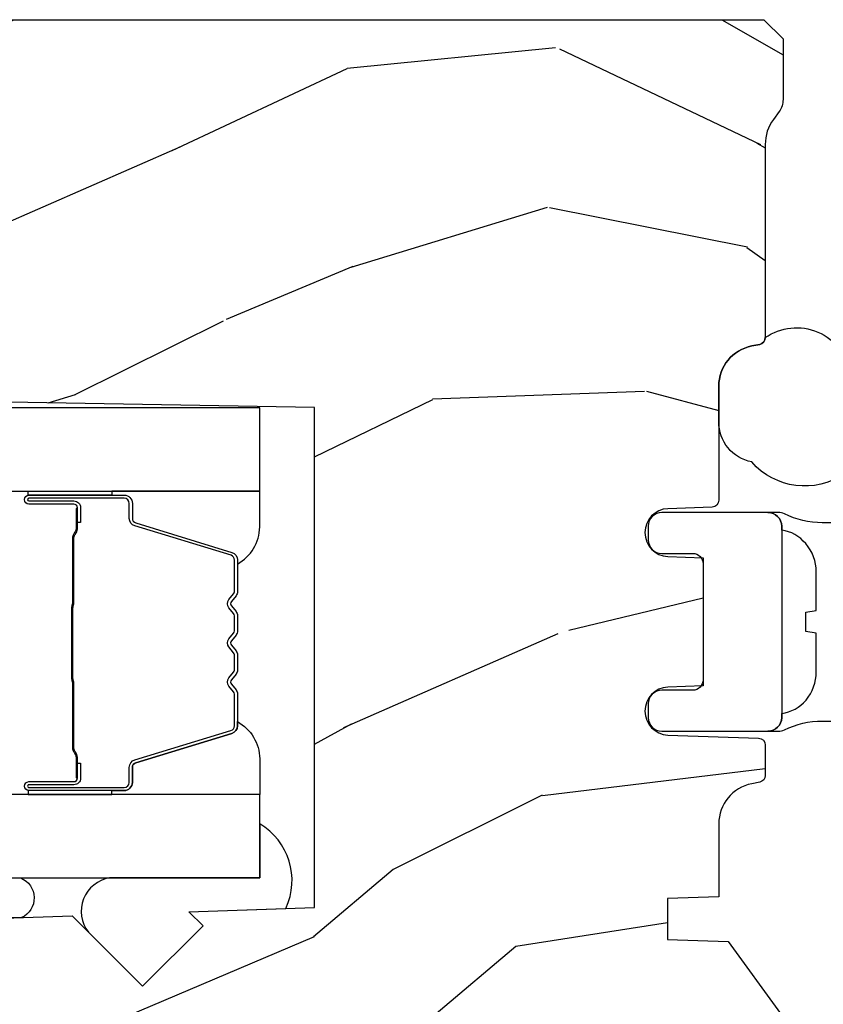
# Model space of a CAD drawing. Units: inches. Extents: x 1.6 to 97.9, y 14.4 to 55.4.
# Drawn here: x 23.7 to 24.9, y 47 to 48.5 of the extents above; entities that cross this region are included whole.
import ezdxf

# ---------------------------------------------------------------- set-up
doc = ezdxf.new("R2010")
doc.units = ezdxf.units.IN
doc.header["$MEASUREMENT"] = 0
doc.layers.get('Defpoints').update_dxf_attribs({"color": 253})
for name, color, linetype in [('ZP-ANNO-DIMS', 2, 'Continuous'), ('ZP-SECT-ALUM', 63, 'Continuous'), ('ZP-SECT-GLAS', 153, 'Continuous'), ('ZP-SECT-HDWR', 53, 'Continuous'), ('ZP-SECT-SEAL', 8, 'Continuous'), ('ZP-SECT-WDHA', 11, 'Continuous'), ('ZP-SECT-WOOD', 104, 'Continuous'), ('ZP-SECT-WSTP', 40, 'Continuous')]:
    doc.layers.add(name, color=color, linetype=linetype)
doc.styles.get("Standard").update_dxf_attribs({"font": 'arial.ttf'})
doc.dimstyles.new('Frame Text', dxfattribs={"dimtxt": 0.25, "dimasz": 0.125, "dimexe": 0.09375, "dimexo": 0.25, "dimgap": 0.0875, "dimtad": 0, "dimdec": 4, "dimzin": 10, "dimdsep": 46, "dimlunit": 5, "dimtxsty": 'Standard', "dimblk1": 'ARCHTICK', "dimblk2": 'ARCHTICK', "dimsah": 1, "dimcen": 0.09, "dimclrd": 256, "dimclre": 256, "dimclrt": 255, "dimadec": 3, "dimazin": 2, "dimtfac": 0.75, "dimtdec": 4, "dimtofl": 0, "dimtmove": 2, "dimatfit": 3, "dimfxl": 1, "dimfrac": 2, "dimtolj": 1, "dimtzin": 0, "dimlwd": -1, "dimlwe": -1, "dimarcsym": 0})

# ---------------------------------------------------------------- blocks, each defined once
blk = doc.blocks.new('01CS AS RES C DH M5 PF OG (11-16 IG) V J U')
at = {"layer": 'ZP-SECT-WDHA'}
h = blk.add_hatch(dxfattribs=at)
h.set_pattern_fill('WOOD3', color=256, scale=2, angle=73, pattern_type=2)
h.set_pattern_definition([(68.23639999999999, (-9.060448055999789, -0.3594089314453299), (-8.34477137446781, -20.45396798290167), [0.240832, -23.84235799999999]), (84.3099, (-8.971152751747073, -0.1357432241086514), (0.42636909446815, 8.235181511295936), [0.305942, -9.892097999999999]), (117.9999999999999, (-8.940819525688031, 0.1686905049636209), (-1.91261010378108, 0.5847435903937088), [0.2262739999999999, -2.602151999999998]), (119.8475999999999, (-9.04704881388648, 0.3684787386733461), (-20.50272857977592, 35.54768828883149), [0.4386339999999997, -43.42478999999997]), (85.9946, (-9.265354824377827, 0.7489291109735348), (-1.437476743240215, -18.38297247813529), [0.2668339999999993, -26.41649399999995]), (72.99999999999996, (-9.24671646650771, 1.015110649807287), (-1.327866102480597, 2.497352921371545), [0.5, -1.5]), (63.53769999999997, (-9.100530614146326, 1.493263027788803), (-4.836323452587552, -8.978306718050995), [0.2433099999999999, -11.92221399999999]), (67.28939999999997, (-9.576852624219843, -0.2015282108950487), (-7.175302374271586, -16.6287403265194), [0.200998, -19.898754]), (72.99999999999996, (-9.499252188156024, -0.01611469379689368), (-1.327866102480597, 2.497352921371545), [0.3, -1.7]), (101.3007999999999, (-9.411540676739211, 0.2707767329920188), (-5.043499394239715, 24.54716094300748), [0.2952959999999997, -29.23434999999998]), (125.125, (-9.469406699346113, 0.5603480082035901), (7.224071108844608, -10.57415813511433), [0.45607, -22.347438]), (112.2894, (-9.731812334170431, 0.9333671535734283), (-6.054586024953074, 14.3993751268171), [0.2842539999999996, -28.14108799999997]), (79.3402, (-9.839625415204782, 1.196381106735387), (2.76533439438243, 15.88561928555968), [0.3622159999999995, -17.74855399999997]), (61.11129999999999, (-9.772623791743118, 1.552345687070986), (-13.92425483963839, -25.02229161617255), [0.38833, -38.444646]), (66.29019999999998, (-10.16976157291692, -0.0202577539669484), (7.17528907757296, 16.62874768410003), [0.3423439999999998, -33.89213999999998]), (76.3665, (-10.03210300307265, 0.2931909948715656), (7.443263674111081, 31.18650071420278), [0.3405879999999998, -33.71818599999997]), (106.6900999999999, (-9.95182271858619, 0.6241820459934644), (0.7431255040166724, -4.409962367830815), [0.360556, -6.850548]), (120.4895999999999, (-10.05537215836197, 0.9695478137269191), (-15.19129255384614, 25.55825994297176), [0.3255759999999999, -32.23206399999999]), (87.93140000000001, (-10.22056352475412, 1.250104069172238), (0.6943551067665528, 22.79293410148564), [0.310484, -30.737866]), (72.99999999999996, (-10.20935639381432, 1.560385232338977), (-1.327866102480597, 2.497352921371545), [0.24, -1.76]), (60.00539999999997, (-10.13918718468088, 1.789898373770104), (9.087905524651106, 16.04400167334359), [0.266834, -26.416494]), (72.99999999999996, (-8.554033982044277, 0.134093637646032), (-1.327866102480597, 2.497352921371545), [0, -2]), (296.1524000000001, (-8.759061331510797, 0.4895704807324961), (-18.00538888531858, 36.87554735843706), [0.4386339999999999, -43.42478999999998]), (279.5651, (-10.47833836215924, 0.680584856852974), (1.327869099233074, -2.497352076502219), [0.1788859999999997, -4.293249999999989]), (261.1301, (-10.44861345443784, 0.5041863595210714), (-1.595852046107206, -12.0603996767767), [0.282842, -13.859292]), (229.8014, (-10.49222534152168, 0.2247261596625059), (-6.748938448303024, -8.393559450670804), [0.1523159999999999, -15.07922999999999]), (99.56509999999989, (-8.759061331510797, 0.4895704807324961), (-1.327869099233074, 2.497352076502219), [0.2236059999999999, -4.248529999999997]), (79.70979999999999, (-8.796217466162577, 0.710068602397385), (-3.350093459302556, -17.79822734718652), [0.3423439999999995, -33.89213999999995]), (62.87529999999996, (-8.735063276795362, 1.046907087613722), (15.67848221527704, 30.76012413734089), [0.5688579999999996, -56.31699199999998]), (62.69520000000001, (-8.850061009687924, -0.4237307064843208), (5.421060729349783, 10.89091849633435), [0.2236059999999999, -22.13707199999999]), (88.5241, (-8.74748704441041, -0.2250385283613667), (-0.6943538178398221, -22.79293551970828), [0.37363, -36.989452]), (115.8789, (-8.737863706306516, 0.1484683542576022), (15.34964888471387, -31.88084594068392), [0.3821, -37.827846]), (107.6952, (-8.90463886553454, 0.492250329155155), (-7.540852312839225, 23.21929303946757), [0.316228, -31.306548]), (82.46229999999997, (-9.000757078379966, 0.7935164725556412), (1.01111154669365, 10.14779136076372), [0.364966, -11.80056]), (66.41809999999997, (-8.952881550037578, 1.155328486985699), (-13.76583238823937, -31.34488541092399), [0.5234499999999993, -51.82155999999996]), (64.86989999999993, (-9.328213387669454, -0.277544854122965), (-5.421068605812717, -10.89091361125097), [0.282842, -13.859292]), (84.3099, (-9.208097120108565, -0.02147439064221146), (0.42636909446815, 8.235181511295936), [0.305942, -9.892097999999999]), (115.5104, (-9.177763894049523, 0.2829593384300608), (12.69389479119331, -26.88614988798454), [0.325576, -32.232064]), (117.9999999999999, (-9.31798173122792, 0.576794254900193), (-1.91261010378108, 0.5847435903937088), [0.3676959999999998, -2.460731999999998]), (90.35399999999981, (-9.490604324550393, 0.901450134678484), (0.04876202922805728, -27.20289793979688), [0.335262, -33.190848]), (69.63350000000001, (-9.492675854635426, 1.236704827058933), (-11.26852463519538, -30.01700107381327), [0.3405879999999998, -33.71818599999997]), (55.89729999999997, (-9.37414337991044, 1.55600100999192), (11.58525502309056, 17.37187083675603), [0.2720299999999995, -26.93091199999997]), (64.25379999999994, (-9.806365765650956, -0.1313590017615951), (6.005821017315288, 12.80351945054413), [0.2630579999999999, -26.042834]), (87.93140000000001, (-9.692096932184516, 0.1055853665998825), (0.6943551067665528, 22.79293410148564), [0.310484, -30.737866]), (105.0053999999999, (-9.68088980124475, 0.4158665297666175), (2.814114219735262, -11.31727641611973), [0.37736, -18.490604]), (122.8990999999999, (-9.778591806926077, 0.780358392619334), (18.43175097613515, -28.64036637139408), [0.4967899999999999, -49.18218]), (88.94539999999998, (-10.04842866868075, 1.197477162322144), (-0.4263644116476313, -8.235181634652655), [0.291204, -14.269016]), (66.99100000000001, (-10.04306897183543, 1.488632230369618), (7.760042155334039, 18.54135163249375), [0.3821, -37.827846]), (49.80139999999992, (-9.893715533802268, 1.840333169446669), (6.748938448303026, 8.393559450670802), [0.152316, -15.07923]), (63.53769999999997, (-10.38014861922878, 0.04406402107204244), (-4.836323452587552, -8.978306718050995), [0.2433099999999999, -11.92221399999999]), (83.008, (-10.27172721985679, 0.2618822943142725), (2.606951578708771, 22.20819262847393), [0.345254, -34.1801]), (110.4054, (-10.22969912560885, 0.6045682136250718), (-11.52445423798903, 30.71134915766887), [0.4280179999999997, -42.37384999999996]), (102.0545999999999, (-8.466322470627436, 0.4209850644349338), (-3.557234008732982, 15.72724097270063), [0.2059119999999999, -20.38534799999999]), (83.7843, (-8.509326039373665, 0.6223570909805609), (-3.618064673815971, -32.35598179133584), [0.427551999999999, -42.32756599999989]), (65.87499999999999, (-8.46303430386715, 1.047394824862852), (-6.00581031409047, -12.80352490518391), [0.4837359999999999, -15.64078])])
edge = h.paths.add_edge_path()
edge.add_line((0.4049999999858969, -2.113271727425342), (0.4181785740067099, -2.868271727425366))
edge.add_line((0.4181785740067099, -2.868271727425366), (0.5347142183375198, -2.868271727425366))
edge.add_line((0.5347142183375198, -2.868271727425366), (0.5379999999859066, -2.774179251909686))
edge.add_arc((0.5289999999859099, -2.336271727425352), 0.4379999999999974, 271.1773934006449, 319.9215699717114)
edge.add_line((0.8641417610363717, -2.618271727425338), (0.9719999999859041, -2.618271727425338))
edge.add_line((0.9719999999859041, -2.618271727425338), (0.9719999999859041, -1.45627172742536))
edge.add_line((0.9719999999859041, -1.45627172742536), (0.9439999999858983, -1.42827172742534))
edge.add_line((0.9439999999858983, -1.42827172742534), (0.8552726840340839, -1.42827172742534))
edge.add_arc((0.8552726840341016, -1.458271727425348), 0.03000000000000647, 90.00000000003392, 126.000000000027)
edge.add_line((0.8376391264653122, -1.434001217594101), (0.8260368276903236, -1.442430781076752))
edge.add_arc((0.7895941420482124, -1.392271727425502), 0.06199999999999026, 269.9999999999852, 305.9999999999833, ccw=False)
edge.add_line((0.7895941420481947, -1.454271727425493), (0.5070898979670417, -1.454271727425493))
edge.add_arc((0.5070898979670524, -1.464271727425501), 0.01000000000000867, 90.00000000005089, 168.6000000000518)
edge.add_line((0.4972871862208237, -1.462295154021717), (0.494900627201055, -1.474131167848071))
edge.add_arc((0.4360843567237467, -1.462271727425328), 0.06000000000000574, 270.0000000000017, 348.60000000000554, ccw=False)
edge.add_line((0.4360843567237467, -1.522271727425334), (0.2692274379573192, -1.522271727425334))
edge.add_arc((0.2692274379573298, -1.532271727425343), 0.01000000000000867, 90.00000000006105, 178.0000000000527)
edge.add_line((0.2592335296871298, -1.531922732458327), (0.2569786789315671, -1.596493209809779))
edge.add_arc((0.221999999985897, -1.595271727425192), 0.03500000000000176, 182.0000000000013, 357.99999999999864, ccw=False)
edge.add_line((0.187021321040227, -1.596493209809779), (0.1852326274608558, -1.545271727425188))
edge.add_line((0.1852326274608558, -1.545271727425188), (-0.002232627489057393, -1.545271727425188))
edge.add_line((-0.002232627489057393, -1.545271727425188), (-0.004021321068428563, -1.596493209809779))
edge.add_arc((-0.03900000001409865, -1.595271727425192), 0.03500000000000176, 182.0000000000013, 357.99999999999864, ccw=False)
edge.add_line((-0.07397867895976873, -1.596493209809779), (-0.07860814204077116, -1.463922732458485))
edge.add_arc((-0.08860205031097124, -1.464271727425501), 0.01000000000000881, 1.999999999947307, 89.99999999993892)
edge.add_line((-0.08860205031096058, -1.454271727425493), (-0.1329944587706748, -1.454271727425493))
edge.add_arc((-0.1329944587706713, -1.464271727425512), 0.01000000000001755, 90.00000000001017, 168.60000000001)
edge.add_line((-0.1427971705169071, -1.462295154021717), (-0.1451837295366758, -1.4741311678481))
edge.add_arc((-0.2040000000139912, -1.462271727425353), 0.06000000000001202, 270.00000000000676, 348.60000000000156, ccw=False)
edge.add_line((-0.2040000000139841, -1.522271727425363), (-0.3103794952373633, -1.522271727425334))
edge.add_line((-0.3103794952373633, -1.522271727425334), (-0.3130000000141067, -1.597313165935674))
edge.add_line((-0.3130000000141067, -1.597313165935674), (-0.373000000013981, -1.597313165935674))
edge.add_line((-0.373000000013981, -1.597313165935674), (-0.3761093955634109, -1.508271727425523))
edge.add_line((-0.3761093955634109, -1.508271727425523), (-0.480962638080122, -1.432091387537866))
edge.add_arc((-0.4927183431259614, -1.448271727425357), 0.01999999999998721, 54.00000000000256, 90.0000000000051)
edge.add_line((-0.492718343125965, -1.428271727425368), (-0.5629408127828199, -1.42827172742534))
edge.add_arc((-0.5629408127828164, -1.444271727425349), 0.0160000000000089, 90.00000000000954, 178.0006757667846)
edge.add_line((-0.5789310725998931, -1.443713524072876), (-0.5843963584444865, -1.600271775186144))
edge.add_line((-0.5843963584444865, -1.600271775186144), (-0.6770000000141394, -1.600271775186144))
edge.add_line((-0.6770000000141394, -1.600271775186144), (-0.6791835429500495, -1.537743286619218))
edge.add_line((-0.6791835429500495, -1.537743286619218), (-0.7110000000141454, -1.533271775186165))
edge.add_line((-0.7110000000141454, -1.533271775186165), (-0.7510000000141375, -1.533271775186165))
edge.add_line((-0.7510000000141375, -1.533271775186165), (-0.8550000000141083, -1.658271775186165))
edge.add_line((-0.8550000000141083, -1.658271775186165), (-0.8550000000141083, -2.581583730149276))
edge.add_line((-0.8550000000141083, -2.581583730149276), (-0.4587440894172872, -2.774850651159198))
edge.add_arc((-0.4718952238209546, -2.801814472548177), 0.03000000000000014, 10.000000000007276, 64.00000000000671, ccw=False)
edge.add_line((-0.4423509912305903, -2.796605027218163), (-0.4297142183657243, -2.868271727425366))
edge.add_line((-0.4297142183657243, -2.868271727425366), (-0.3723773718663423, -2.868271727425366))
edge.add_line((-0.3723773718663423, -2.868271727425366), (-0.3692345026120947, -2.778271727425334))
edge.add_line((-0.3692345026120947, -2.778271727425334), (-0.3488105335539657, -2.766479943391715))
edge.add_line((-0.3488105335539657, -2.766479943391715), (-0.3383730541431973, -2.467589639349256))
edge.add_line((-0.3383730541431973, -2.467589639349256), (-0.4413026184186108, -2.364660075073857))
edge.add_line((-0.4413026184186108, -2.364660075073857), (-0.352914270770107, -2.276271727425353))
edge.add_line((-0.352914270770107, -2.276271727425353), (-0.3324081741157201, -2.296777824079754))
edge.add_line((-0.3324081741157201, -2.296777824079754), (-0.3260000000141403, -2.113271727425342))
edge.add_line((-0.3260000000141403, -2.113271727425342), (0.4049999999858969, -2.113271727425342))
at = {"layer": 'ZP-SECT-ALUM'}
for points in [[(-0.1552500000329431, -2.39157110226347), (-0.1552500000329431, -2.530666832717174, 0.9999999999999999), (-0.1421955355946309, -2.530666832717174), (-0.1421955355946309, -2.464884517311845, -0.4167718538066009), (-0.1371302189429073, -2.459863212167619), (-0.115078029130764, -2.459875071394379), (-0.1150385909009017, -2.455355896804747), (-0.1370907807258916, -2.455344037508581, 0.4201263052796784), (-0.1467142603585856, -2.464993456465976), (-0.1467142603569371, -2.530775771869287, -1.002725458719854), (-0.1507306525030074, -2.530546961966337), (-0.1507306525030074, -2.391571103066923, -0.414213562373095), (-0.1431984079587849, -2.3840388585227), (-0.1213033462911497, -2.384038858571046, 0.3298022794591097), (-0.1102587681104481, -2.375864705553283), (-0.06729891791503206, -2.235349366766002, -0.3295046441653758), (-0.06057782887018703, -2.230380635059504), (-0.01402405920591576, -2.230380637168508, -0.1722806760177123), (-0.01085712297011554, -2.231505219356364), (-0.002512237487984237, -2.238286923804651, 0.3551009731072325), (0.009522120379450882, -2.238286923837677), (0.01786700589523349, -2.231505219320866, -0.1722806760177125), (0.02103394216832299, -2.230380637168508), (0.04322099933015267, -2.230380637168508, -0.172280676017769), (0.04638793556595289, -2.231505219356364), (0.05473282104808419, -2.238286923804651, 0.3551009731072325), (0.06676717891551931, -2.238286923837677), (0.07511206443124507, -2.231505219320894, -0.1722806760200316), (0.07827900070439142, -2.230380637168508), (0.1004660578661642, -2.230380637168508, -0.1722806760198614), (0.1036329941020213, -2.231505219356364), (0.1119778795841526, -2.238286923804651, 0.355100973105933), (0.1240122374515877, -2.238286923837677), (0.1323571229673135, -2.231505219320894, -0.1722806760200316), (0.1355240592404598, -2.230380637168508), (0.1817834480911884, -2.230380637168508, -0.3414369539308265), (0.1888170174810639, -2.235341633940578), (0.2317790392432713, -2.375864075496651, 0.3300455906606043), (0.24280468455445, -2.384031707610603), (0.2647051270567218, -2.384031707610603, -0.414213562373095), (0.2722373716009443, -2.391563952154797), (0.2722373715168729, -2.530665873711825, -0.9651260379546008), (0.2682113208091792, -2.5308088147234), (0.2682113208241859, -2.465027458345844, 0.4211752697164891), (0.2585888675575134, -2.455344609928147), (0.2365370200377939, -2.455356469185546), (0.2365764533465509, -2.459875071425046), (0.2586283007884518, -2.459863212152243, -0.4167718538066009), (0.2636936174175517, -2.464884517311845), (0.2636936173436553, -2.530665873711797, 0.9999999999999999), (0.2767499999670591, -2.530665873711797), (0.2767499999670591, -2.391570670414808, 0.414213562373095), (0.2646984086963258, -2.379519079144046), (0.24280468455445, -2.379519079144046, -0.3297505471402869), (0.2360980676154227, -2.374556443753221), (0.1931360457708493, -2.234034002141527, 0.3297505471402651), (0.182091259901064, -2.225861290441998), (0.1355240592404598, -2.225861290441998, 0.1722806760197858), (0.1295068803214932, -2.227997996531457), (0.1211619947389195, -2.234779701080214, -0.3551009731077703), (0.114828122229973, -2.234779701015242), (0.1064832367142472, -2.227997996598873, 0.1722806760197489), (0.1004660578661642, -2.225861290441998), (0.07827900070439142, -2.225861290441998, 0.1722806760185973), (0.07226182178548157, -2.227997996531457), (0.0639169362028511, -2.234779701080214, -0.3551009731077703), (0.05758306369390453, -2.234779701015242), (0.04923817817817877, -2.227997996598873, 0.1722806760185973), (0.04322099933015267, -2.225861290441998), (0.02103394216837984, -2.225861290441998, 0.1722806760185973), (0.01501676324941315, -2.227997996531457), (0.006671877666782677, -2.234779701080214, -0.3551009731077703), (0.0003380051578361076, -2.234779701015242), (-0.008006880357889656, -2.227997996598873, 0.172280676018561), (-0.01402405920591576, -2.225861290441998), (-0.06057782887018703, -2.225861290441998, 0.3297505471402229), (-0.0716226148339345, -2.234034002137179), (-0.1145812716773733, -2.374545437440702, -0.3297505471402911), (-0.1213033462911497, -2.37951951104418), (-0.1431984087622098, -2.379519510992736, 0.414213562373095)], [(0.1168424086730866, -2.467658283854945, -0.07371012968724644), (0.1108162289186012, -2.46841161524182), (0.01028843827212, -2.46841161524182, -0.073710129675381), (0.00426225851962414, -2.467658283847527, 0.07371980976531789), (-0.001763152998670137, -2.466905166332964), (-0.09398412663257005, -2.466905166332964, -0.1259206135141558), (-0.1000489019620616, -2.464364840204269, 0.1392687590281436), (-0.1064382861949369, -2.461883669970149), (-0.136567264371827, -2.461883669970149), (-0.136567264371827, -2.459875071425046), (-0.1064382861693005, -2.459875071382072, -0.1435916317222679), (-0.09883458142190449, -2.462765099872712, 0.1226443886257352), (-0.09383105777090606, -2.464896567787861), (-0.001785549482598014, -2.464896567787861, -0.07346087702663154), (0.004800937509095604, -2.465723266268469, 0.07401016651547776), (0.01026496606429106, -2.466403016696688), (0.1108397011262596, -2.466403016696688, 0.07401068644153393), (0.1163036924196845, -2.465723276634009, -0.07346044908544196), (0.1228902166735466, -2.464896567787861), (0.2149357249615846, -2.464896567787861, 0.1218042964113589), (0.2199094791852545, -2.462787502626099, -0.1322005262836391), (0.2271403850939819, -2.459875071425046), (0.257269363270872, -2.459875071425046), (0.257269363270872, -2.461883669970149), (0.2271403850939819, -2.461883669970149, 0.1249845848041735), (0.2211145895224504, -2.464394418053445, -0.1249845745311431), (0.2150887938232486, -2.466905166332964), (0.1228678201893914, -2.466905166332964, 0.07371980974978355)]]:
    blk.add_lwpolyline(points, format="xyb", close=True, dxfattribs=at)
at = {"layer": 'ZP-SECT-GLAS', "flags": 128}
for points in [[(-0.2830000000116755, -3.499999999999996), (-0.2830000000116755, -2.193372038623323), (-0.1610000000116756, -2.193372038623323), (-0.1610000000116756, -3.499999999999993)], [(0.2824999999883246, -3.499999999999979), (0.2824999999883246, -2.193372038623323), (0.4044999999883245, -2.193372038623323), (0.4044999999883245, -3.499999999999975)]]:
    blk.add_lwpolyline(points, dxfattribs=at)
at = {"layer": 'ZP-SECT-HDWR'}
for points in [[(-0.05350000001410393, -1.370900016990049), (-0.05350000001410393, -0.88527172742522, 0.4142135623729521)], [(0.2364999999859023, -0.88527172742522), (0.2364999999859023, -1.370900016990049, 0.115224459869275), (0.2494310344686497, -1.426267398794607, -0.1152244598690291), (0.2514999999858887, -1.435126179883355), (0.2514999999858887, -1.450271727425218, 0.4142135623729456), (0.2314999999858927, -1.430271727425236), (0.225754825834322, -1.430271727425236), (0.2314999999858927, -1.430271727425236, -0.4142135623730625), (0.2514999999858887, -1.450271727425218), (0.2514999999858887, -1.605271727425219, -0.4142135623731994), (0.2314999999858927, -1.625271727425229), (0.2114999999858966, -1.625271727425229, -0.4142135623730632), (0.1914999999859006, -1.605271727425219), (0.1914999999859006, -1.560271727425231, 0.4142135623727399), (0.1764999999858858, -1.545271727425188), (0.006499999985912552, -1.545271727425188, 0.4142135623734506), (-0.008500000014102227, -1.560271727425231), (-0.008500000014102227, -1.605271727425219, -0.4142135623731666), (-0.02850000001411246, -1.625271727425229), (-0.04850000001410848, -1.625271727425229, -0.4142135623730362), (-0.0685000000141045, -1.605271727425219), (-0.0685000000141045, -1.450271727425218, -0.4142135623731536), (-0.04850000001410848, -1.430271727425236), (-0.04275482586252366, -1.430271727425236, -0.174561618041651), (-0.02314183608455522, -1.394659435623112, -0.1682658207482327), (0.01826129348723526, -1.379698493241619), (0.07486847824676346, -1.379698583405514), (0.07727254827225494, -1.395165327625477), (0.1057274516995292, -1.395165327625506), (0.1081315217250207, -1.379698583405514), (0.1646327046031999, -1.379698583405514, -0.1815402441624864), (0.2058274516995269, -1.395165327625477, -0.188792294207276), (0.225754825834322, -1.430271727425236), (-0.04850000001410848, -1.430271727425236, 0.4142135623730302), (-0.0685000000141045, -1.450271727425218), (-0.0685000000141045, -1.435126179883355, -0.1152244598694012), (-0.0664310344968655, -1.426267398794607, 0.1152244598695495), (-0.05350000001410393, -1.370900016990049, -0.0083000783533553)]]:
    blk.add_lwpolyline(points, format="xyb", dxfattribs=at)
at = {"layer": 'ZP-SECT-SEAL'}
for points in [[(-0.3274576791418369, -2.155014196136705, -0.385298646386511), (-0.2038410465930518, -2.193372038623323), (-0.2830000000116755, -2.193372038623323), (-0.2830000000116755, -2.412759786602976, -0.5691835687383285), (-0.3621500529796648, -2.443812640517649), (-0.4413026184186251, -2.364660075073857), (-0.352914270770107, -2.276271727425353), (-0.3324081741157059, -2.296777824079783)], [(-0.0716226148339345, -2.234034002137179, -0.3297505471402128), (-0.06057782887018703, -2.225861290441998), (-0.0544493138254083, -2.225861290441998, 0.2670543046207723), (-0.1086880662160823, -2.193372038623323), (-0.1610000000116614, -2.193372038623323), (-0.1610000000117182, -2.409701203358907), (-0.1552500000328862, -2.409701203358907), (-0.1552500000329431, -2.39157110226347, -0.4142135623730951), (-0.1431984087622098, -2.379519510992736), (-0.1213033462911497, -2.37951951104418, 0.329750547140257), (-0.1145812716773733, -2.374545437440702)], [(0.1931226147680505, -2.234033570288489, 0.3297505471402128), (0.182077828804303, -2.225860858593308), (0.1759493137595243, -2.225860858593308, -0.2670543046207723), (0.2301880661501983, -2.193371606774633), (0.2824999999883389, -2.193372038623323), (0.2824999999883957, -2.409701203358907), (0.2767499999670022, -2.409700771510217), (0.2767499999670591, -2.391570670414779, 0.4142135623730951), (0.2646984086963258, -2.379519079144046), (0.2428033462252657, -2.379519079195489, -0.329750547140257), (0.2360812716114893, -2.374545005592012)], [(-0.1610000000116045, -2.409701203358907), (-0.1552500000328862, -2.409701203358907), (-0.1552500000329431, -2.530666832717174, 0.04470594874485724), (-0.1551460522013528, -2.531827081879783), (-0.1610000000116614, -2.531827081879783)], [(0.282499999988282, -2.409701203358907), (0.2767499999670022, -2.409700771510217), (0.2767499999670591, -2.530666400868483, -0.04470594874485724), (0.2766460521354546, -2.531826650031093), (0.2824999999883389, -2.531827081879783)], [(-0.2830000000116755, -2.920589213396227), (-0.2830000000116755, -2.542820473296104, 0.6575051075586432), (-0.3409557164609893, -2.54154741162543), (-0.34881053355398, -2.766479943391715), (-0.3692345026121089, -2.778271727425334), (-0.370403657589172, -2.811751945475493, 0.7294710817268373), (-0.3460974793008447, -2.813730638838422), (-0.3446468819283339, -2.800279537705222, -0.9476790406477733), (-0.314733353088279, -2.801887846611464), (-0.314733353088279, -2.893271727425372, -0.1281262003533777), (-0.3210894809294658, -2.917668703119716, 0.6299510537424411), (-0.2830000000117039, -2.920589213396255, 0.6507721063544576)]]:
    blk.add_lwpolyline(points, format="xyb", close=True, dxfattribs=at)
at = {"layer": 'ZP-SECT-WOOD'}
blk.add_lwpolyline([(0.9719999999859041, -2.618271727425338), (0.9719999999859041, -1.45627172742536), (0.9439999999858983, -1.42827172742534), (0.8552726840340839, -1.42827172742534, 0.1583844403245061), (0.8376391264653122, -1.434001217594101), (0.8260368276903236, -1.442430781076752, -0.1583844403245259), (0.7895941420481947, -1.454271727425493), (0.5070898979670417, -1.454271727425493, 0.3570676034710199), (0.4972871862208237, -1.462295154021717), (0.494900627201055, -1.474131167848071, -0.3570676034710196), (0.4360843567237467, -1.522271727425334), (0.2692274379573192, -1.522271727425334, 0.404026225835155), (0.2592335296871298, -1.531922732458327), (0.2569786789315671, -1.596493209809779, -0.9656887748070682), (0.187021321040227, -1.596493209809779), (0.1852326274608558, -1.545271727425188), (-0.002232627489057393, -1.545271727425188), (-0.004021321068428563, -1.596493209809779, -0.9656887748070583), (-0.07397867895976873, -1.596493209809779), (-0.07860814204077116, -1.463922732458485, 0.4040262258351534), (-0.08860205031096058, -1.454271727425493), (-0.1329944587706748, -1.454271727425493, 0.3570676034710208), (-0.1427971705169071, -1.462295154021717), (-0.1451837295366758, -1.4741311678481, -0.3570676034709789), (-0.2040000000139841, -1.522271727425363), (-0.3103794952373633, -1.522271727425334), (-0.3130000000141067, -1.597313165935674), (-0.373000000013981, -1.597313165935674), (-0.3761093955634109, -1.508271727425523), (-0.480962638080122, -1.432091387537866, 0.1583844403245406)], format="xyb", dxfattribs=at)
blk.add_lwpolyline([(-0.3488105335539657, -2.766479943391715), (-0.3383730541431973, -2.467589639349256), (-0.4413026184186108, -2.364660075073857), (-0.352914270770107, -2.276271727425353), (-0.3324081741157201, -2.296777824079754), (-0.3260000000141403, -2.113271727425342), (0.4049999999858969, -2.113271727425342), (0.4181785740067099, -2.868271727425366)], dxfattribs=at)
at = {"layer": 'ZP-SECT-WSTP', "flags": 128}
blk.add_lwpolyline([(0.3079730017436333, -1.338494446104534, 0.3787093524868487), (0.3252398020269709, -1.474104669527719, 0.357194594818223), (0.384061409291661, -1.522271727425334), (0.384061409291661, -1.522271727425334), (0.4360843567237467, -1.522271727425334, 0.3570676034710519), (0.494900627201055, -1.474131167848071), (0.4972871862208237, -1.462295154021717, -0.3637180127169646), (0.5070898979670417, -1.454271727425493, 0.5561481272030605), (0.4541965863486155, -1.329966316148528)], format="xyb", dxfattribs=at)
blk = doc.blocks.new('_ArchTick')
at = {"color": 0, "linetype": 'ByBlock', "const_width": 0.15}
blk.add_lwpolyline([(-0.5, -0.5), (0.5, 0.5)], dxfattribs=at)
blk = doc.blocks.new('*D93')
at = {"layer": 'Defpoints', "color": 0, "transparency": 16777216}
for p in [(17.75000000000001, 47.5), (26.25, 47.5), (26.25, 45)]:
    blk.add_point(p, dxfattribs=at)
at = {"layer": 'ZP-ANNO-DIMS', "transparency": 16777216}
for p, q in [((17.75000000000001, 47.25), (17.75000000000001, 44.90625)), ((26.25, 47.25), (26.25, 44.90625)), ((17.75000000000001, 45), (20.82390859481583, 45)), ((26.25, 45), (23.17609140518418, 45))]:
    blk.add_line(p, q, dxfattribs=at)
at = {"layer": 'ZP-ANNO-DIMS', "transparency": 16777216, "xscale": 0.125, "yscale": 0.125, "zscale": 0.125, "rotation": 180}
blk.add_blockref('_ArchTick', (17.75000000000001, 45), dxfattribs=at)
at = {"layer": 'ZP-ANNO-DIMS', "transparency": 16777216, "xscale": 0.125, "yscale": 0.125, "zscale": 0.125}
blk.add_blockref('_ArchTick', (26.25, 45), dxfattribs=at)
at = {"layer": 'ZP-ANNO-DIMS', "color": 255, "transparency": 16777216, "insert": (22.00000000000001, 45), "char_height": 0.25, "attachment_point": 5}
blk.add_mtext('\\A1;MAKE WIDTH', dxfattribs=at)

msp = doc.modelspace()

# ---------------------------------------------------------------- block references
at = {"yscale": -1, "rotation": 90}
msp.add_blockref('01CS AS RES C DH M5 PF OG (11-16 IG) V J U', (26.25, 47.5), dxfattribs=at)

# ---------------------------------------------------------------- dimensions: what is measured, and where the dimension line sits
at = {"layer": 'ZP-ANNO-DIMS'}
dim = msp.add_linear_dim(base=(26.25, 45), p1=(17.75000000000001, 47.5), p2=(26.25, 47.5), angle=180, text='MAKE WIDTH', dimstyle='Frame Text', override={"dimscale": 1, "dimlfac": 1, "dimpost": '"\\X'}, dxfattribs=at)
dim.commit()
dim.dimension.update_dxf_attribs({"geometry": '*D93', "text_midpoint": (22.00000000000001, 45), "dimtype": 160})

doc.saveas('drawing.dxf')
